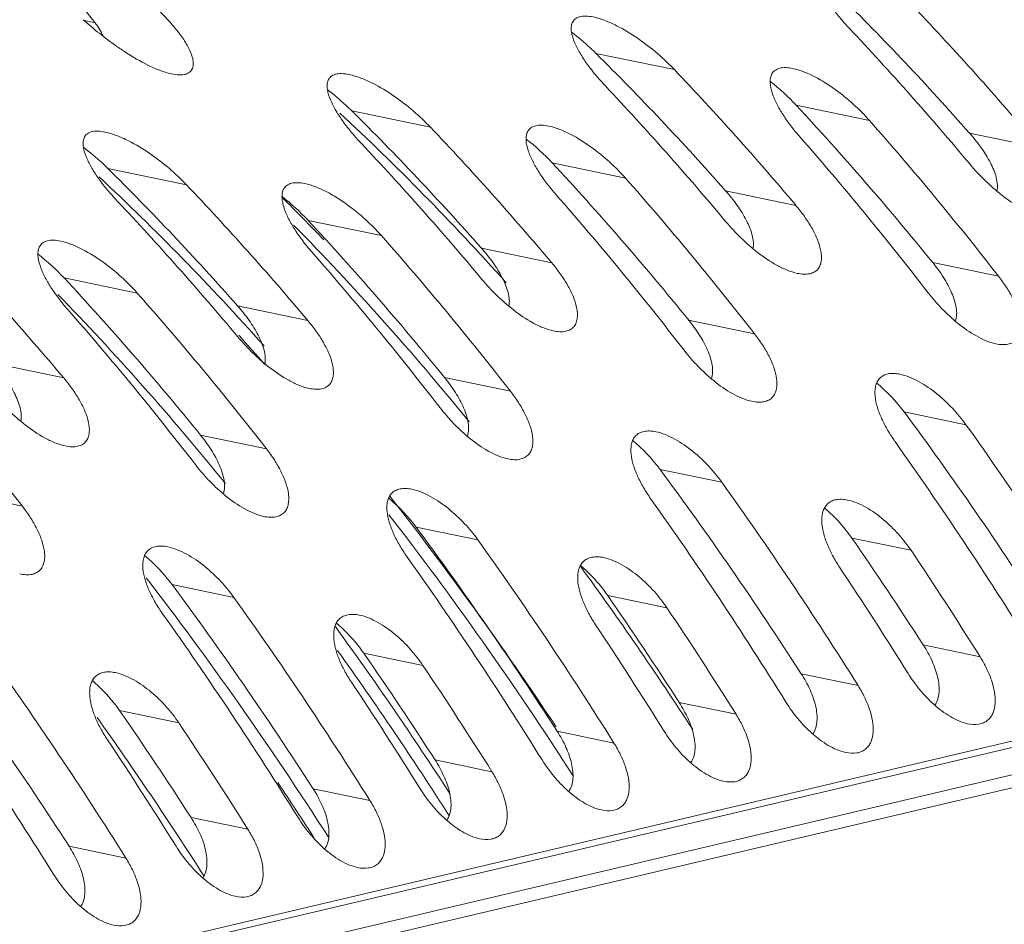
# Model space of a CAD drawing. Units: millimetres. Extents: x 38248 to 40279, y 2102 to 3329.
# Drawn here: x 39064 to 39090, y 2471 to 2495 of the extents above; entities that cross this region are included whole.
import ezdxf

# ---------------------------------------------------------------- set-up
doc = ezdxf.new("R2010")
doc.units = ezdxf.units.MM
doc.layers.add('细实线', color=7, linetype='Continuous', lineweight=13)

msp = doc.modelspace()

# ---------------------------------------------------------------- linework, layer by layer
at = {"layer": '细实线'}
for p, q in [((39065.638, 2495.286), (39065.926, 2495.226)), ((39079.183, 2494.42), (39081.264, 2493.988)), ((39072.721, 2492.897), (39074.802, 2492.465)), ((39084.487, 2493.045), (39086.428, 2492.642)), ((39089.08, 2492.305), (39090.941, 2491.919)), ((39078.025, 2491.522), (39079.965, 2491.119)), ((39066.258, 2491.374), (39068.339, 2490.942)), ((39082.618, 2490.782), (39084.478, 2490.396)), ((39071.562, 2489.999), (39073.503, 2489.596)), ((39076.156, 2489.26), (39078.016, 2488.873)), ((39088.103, 2488.883), (39089.846, 2488.521)), ((39065.1, 2488.476), (39067.04, 2488.074)), ((39069.693, 2487.737), (39071.553, 2487.351)), ((39081.64, 2487.36), (39083.384, 2486.998)), ((39054.13, 2467.714), (39132.569, 2486.199)), ((39054.239, 2467.573), (39132.73, 2486.07)), ((39063.231, 2486.214), (39065.091, 2485.828)), ((39075.178, 2485.837), (39076.922, 2485.475)), ((39134.353, 2485.73), (39055.085, 2467.05)), ((39134.682, 2485.462), (39055.414, 2466.782)), ((39087.348, 2484.927), (39088.984, 2484.587)), ((39068.715, 2484.314), (39070.459, 2483.952)), ((39080.885, 2483.404), (39082.521, 2483.064)), ((39062.253, 2482.791), (39063.997, 2482.429)), ((39074.423, 2481.881), (39076.059, 2481.541)), ((39085.96, 2481.589), (39087.528, 2481.264)), ((39067.96, 2480.358), (39069.597, 2480.018)), ((39079.498, 2480.066), (39081.065, 2479.741)), ((39087.852, 2478.76), (39089.357, 2478.447)), ((39073.036, 2478.543), (39074.603, 2478.218)), ((39084.62, 2477.998), (39086.125, 2477.686)), ((39081.389, 2477.237), (39082.894, 2476.924)), ((39066.573, 2477.02), (39068.14, 2476.695)), ((39078.158, 2476.475), (39079.663, 2476.163)), ((39074.927, 2475.714), (39076.432, 2475.402)), ((39071.696, 2474.952), (39073.2, 2474.64)), ((39068.464, 2474.191), (39069.969, 2473.879)), ((39065.233, 2473.429), (39066.738, 2473.117))]:
    msp.add_line(p, q, dxfattribs=at)
for centre, radius, start, end in [((39071.865, 2502.269), 9.357, 228.0409, 234.8901), ((39070.996, 2501.039), 7.851, 234.9193, 237.1471), ((39080.145, 2488.99), 5.942, 43.0407, 52.0184), ((39073.682, 2487.467), 5.942, 43.0407, 52.0184), ((39067.22, 2485.944), 5.942, 43.0407, 52.0184), ((39060.757, 2484.421), 5.942, 43.0407, 52.0184), ((39083.806, 2482.296), 4.411, 36.6027, 50.3345), ((39077.344, 2480.773), 4.411, 36.6027, 50.3345), ((39070.881, 2479.251), 4.411, 36.6027, 50.3345), ((39064.419, 2477.728), 4.411, 36.6027, 50.3345)]:
    msp.add_arc(centre, radius, start, end, dxfattribs=at)
for centre, major_axis, ratio, start_param, end_param in [((39063.109, 2390.712), (-8.86, 119.055), 0.505556, -0.587209, -0.525627), ((39063.109, 2390.712), (-9.1, 120.529), 0.508245, -0.613562, -0.556266), ((39061.443, 2390.319), (-9.064, 120.541), 0.504816, -0.613942, -0.556646), ((39056.647, 2389.189), (-8.86, 119.055), 0.505556, -0.587209, -0.525627), ((39056.647, 2389.189), (-9.1, 120.529), 0.508245, -0.613562, -0.556266), ((39054.981, 2388.796), (-9.064, 120.541), 0.504816, -0.613942, -0.556646), ((39052.376, 2388.183), (-8.464, 116.459), 0.499828, -0.572755, -0.491752), ((39050.184, 2387.666), (-8.86, 119.055), 0.505556, -0.587209, -0.525627), ((39059.878, 2389.95), (-8.86, 119.055), 0.505556, -0.628583, -0.562588), ((39059.878, 2389.95), (-9.1, 120.529), 0.508245, -0.652584, -0.590527), ((39050.184, 2387.666), (-9.1, 120.529), 0.508245, -0.613562, -0.556266), ((39048.519, 2387.273), (-9.064, 120.541), 0.504816, -0.613942, -0.556646), ((39058.212, 2389.558), (-9.064, 120.541), 0.504816, -0.652964, -0.590907), ((39053.416, 2388.427), (-8.86, 119.055), 0.505556, -0.628583, -0.562588), ((39043.722, 2386.143), (-8.86, 119.055), 0.505556, -0.587209, -0.525627), ((39045.845, 2386.643), (-8.464, 116.459), 0.499828, -0.574969, -0.494685), ((39053.416, 2388.427), (-9.1, 120.529), 0.508245, -0.652584, -0.590527), ((39043.722, 2386.143), (-9.1, 120.529), 0.508245, -0.613562, -0.556266), ((39042.056, 2385.75), (-9.064, 120.541), 0.504816, -0.613942, -0.556646), ((39049.283, 2387.453), (-8.464, 116.459), 0.499828, -0.540551, -0.520298), ((39051.75, 2388.035), (-9.064, 120.541), 0.504816, -0.652964, -0.590907), ((39046.953, 2386.904), (-8.86, 119.055), 0.505556, -0.628583, -0.562588), ((39048.939, 2387.372), (-8.464, 116.459), 0.499828, -0.619205, -0.532127), ((39037.26, 2384.62), (-9.1, 120.529), 0.508245, -0.613562, -0.556266), ((39046.953, 2386.904), (-9.1, 120.529), 0.508245, -0.652584, -0.590527), ((39045.287, 2386.512), (-9.064, 120.541), 0.504816, -0.652964, -0.590907), ((39040.491, 2385.382), (-8.86, 119.055), 0.505556, -0.628583, -0.562588), ((39042.408, 2385.833), (-8.464, 116.459), 0.499828, -0.620716, -0.537445), ((39040.491, 2385.382), (-9.1, 120.529), 0.508245, -0.652584, -0.590527), ((39038.825, 2384.989), (-9.064, 120.541), 0.504816, -0.652964, -0.590907), ((39045.502, 2386.562), (-8.464, 116.459), 0.499828, -0.581815, -0.568862), ((39034.028, 2383.859), (-9.1, 120.529), 0.508245, -0.652584, -0.590527), ((39056.647, 2389.189), (-8.86, 119.055), 0.505556, -0.747839, -0.675113), ((39056.647, 2389.189), (-9.1, 120.529), 0.508245, -0.766625, -0.696845), ((39054.981, 2388.796), (-9.064, 120.541), 0.504816, -0.767005, -0.697225), ((39050.184, 2387.666), (-8.86, 119.055), 0.505556, -0.747839, -0.675113), ((39050.184, 2387.666), (-9.1, 120.529), 0.508245, -0.766625, -0.696845), ((39045.845, 2386.643), (-8.464, 116.459), 0.499828, -0.725383, -0.63827), ((39048.519, 2387.273), (-9.064, 120.541), 0.504816, -0.767005, -0.697225), ((39045.502, 2386.562), (-8.464, 116.459), 0.499828, -0.741638, -0.644435), ((39043.722, 2386.143), (-8.86, 119.055), 0.505556, -0.747839, -0.675113), ((39043.722, 2386.143), (-9.1, 120.529), 0.508245, -0.766625, -0.696845), ((39053.416, 2388.427), (-8.86, 119.055), 0.505556, -0.747839, -0.710598), ((39042.056, 2385.75), (-9.064, 120.541), 0.504816, -0.767005, -0.697225), ((39053.416, 2388.427), (-9.1, 120.529), 0.508245, -0.766625, -0.730814), ((39048.939, 2387.372), (-8.464, 116.459), 0.499828, -0.736091, -0.676318), ((39051.75, 2388.035), (-9.064, 120.541), 0.504816, -0.767005, -0.731194), ((39038.97, 2385.023), (-8.464, 116.459), 0.499828, -0.742855, -0.646416), ((39037.26, 2384.62), (-8.86, 119.055), 0.505556, -0.747839, -0.675113), ((39046.953, 2386.904), (-8.86, 119.055), 0.505556, -0.747839, -0.710598), ((39037.26, 2384.62), (-9.1, 120.529), 0.508245, -0.766625, -0.696845), ((39035.594, 2384.228), (-9.064, 120.541), 0.504816, -0.767005, -0.697225), ((39046.953, 2386.904), (-9.1, 120.529), 0.508245, -0.766625, -0.730814), ((39042.408, 2385.833), (-8.464, 116.459), 0.499828, -0.738362, -0.677154), ((39045.287, 2386.512), (-9.064, 120.541), 0.504816, -0.767005, -0.731194), ((39030.797, 2383.097), (-8.86, 119.055), 0.505556, -0.747839, -0.675113), ((39030.797, 2383.097), (-9.1, 120.529), 0.508245, -0.766625, -0.696845), ((39042.064, 2385.752), (-8.464, 116.459), 0.499828, -0.744851, -0.685117), ((39040.491, 2385.382), (-8.86, 119.055), 0.505556, -0.747839, -0.710598), ((39040.491, 2385.382), (-9.1, 120.529), 0.508245, -0.766625, -0.730814), ((39029.131, 2382.705), (-9.064, 120.541), 0.504816, -0.767005, -0.697225), ((39038.825, 2384.989), (-9.064, 120.541), 0.504816, -0.767005, -0.731194), ((39034.028, 2383.859), (-8.86, 119.055), 0.505556, -0.747839, -0.710598), ((39035.533, 2384.213), (-8.464, 116.459), 0.499828, -0.745584, -0.68838), ((39034.028, 2383.859), (-9.1, 120.529), 0.508245, -0.766625, -0.730814), ((39032.362, 2383.466), (-9.064, 120.541), 0.504816, -0.767005, -0.731194), ((39038.627, 2384.942), (-8.464, 116.459), 0.499828, -0.742447, -0.72229)]:
    msp.add_ellipse(centre, major_axis=major_axis, ratio=ratio, start_param=start_param, end_param=end_param, dxfattribs=at)
for points, knots in [([(39085.898, 2495.08), (39085.81, 2495.173), (39085.642, 2495.361), (39085.416, 2495.65), (39085.225, 2495.938), (39085.078, 2496.22), (39085, 2496.455), (39084.987, 2496.634), (39085.012, 2496.756), (39085.087, 2496.861), (39085.218, 2496.923), (39085.386, 2496.936), (39085.507, 2496.919), (39085.571, 2496.906)], [0, 0, 0, 0, 0.14992, 0.292926, 0.427771, 0.552458, 0.66387, 0.713739, 0.760046, 0.805986, 0.858722, 0.923918, 1, 1, 1, 1]), ([(39066.133, 2494.876), (39066.078, 2495.001), (39065.923, 2495.247), (39065.636, 2495.591), (39065.294, 2495.931), (39065.044, 2496.147), (39064.913, 2496.253)], [0, 0, 0, 0, 0.220951, 0.465732, 0.726705, 1, 1, 1, 1]), ([(39067.41, 2495.735), (39067.607, 2495.56), (39067.882, 2495.289), (39068.196, 2494.9), (39068.355, 2494.655), (39068.451, 2494.459), (39068.501, 2494.318), (39068.527, 2494.181), (39068.52, 2494.05), (39068.456, 2493.93), (39068.321, 2493.857), (39068.143, 2493.842), (39068.015, 2493.861), (39067.946, 2493.876)], [0, 0, 0, 0, 0.289123, 0.424104, 0.550158, 0.608885, 0.663982, 0.714862, 0.761499, 0.806446, 0.857624, 0.922704, 1, 1, 1, 1]), ([(39079.435, 2493.557), (39079.347, 2493.65), (39079.18, 2493.838), (39078.954, 2494.127), (39078.763, 2494.415), (39078.616, 2494.697), (39078.537, 2494.932), (39078.525, 2495.111), (39078.549, 2495.233), (39078.624, 2495.338), (39078.756, 2495.4), (39078.924, 2495.413), (39079.044, 2495.396), (39079.108, 2495.383)], [0, 0, 0, 0, 0.14992, 0.292926, 0.427771, 0.552458, 0.66387, 0.713739, 0.760046, 0.805986, 0.858722, 0.923918, 1, 1, 1, 1]), ([(39079.108, 2495.383), (39079.215, 2495.362), (39079.427, 2495.294), (39079.832, 2495.111), (39080.303, 2494.822), (39080.814, 2494.428), (39081.122, 2494.137), (39081.264, 2493.988)], [0, 0, 0, 0, 0.125764, 0.255411, 0.512601, 0.761572, 1, 1, 1, 1]), ([(39079.183, 2494.42), (39079.134, 2494.468), (39078.929, 2494.664), (39078.711, 2494.847), (39078.541, 2494.978)], [0, 0, 0, 0, 0.244148, 1, 1, 1, 1]), ([(39067.946, 2493.876), (39067.838, 2493.899), (39067.623, 2493.968), (39067.215, 2494.152), (39066.924, 2494.322), (39066.736, 2494.443)], [0, 0, 0, 0, 0.24762, 0.501089, 1, 1, 1, 1]), ([(39072.973, 2492.034), (39072.885, 2492.127), (39072.717, 2492.315), (39072.492, 2492.604), (39072.3, 2492.892), (39072.153, 2493.174), (39072.075, 2493.409), (39072.062, 2493.588), (39072.087, 2493.71), (39072.162, 2493.815), (39072.294, 2493.877), (39072.461, 2493.89), (39072.582, 2493.873), (39072.646, 2493.86)], [0, 0, 0, 0, 0.14992, 0.292926, 0.427771, 0.552458, 0.66387, 0.713739, 0.760046, 0.805986, 0.858722, 0.923918, 1, 1, 1, 1]), ([(39072.646, 2493.86), (39072.753, 2493.839), (39072.965, 2493.771), (39073.369, 2493.588), (39073.841, 2493.3), (39074.352, 2492.905), (39074.659, 2492.614), (39074.802, 2492.465)], [0, 0, 0, 0, 0.125764, 0.255411, 0.512601, 0.761572, 1, 1, 1, 1]), ([(39084.586, 2492.208), (39084.503, 2492.303), (39084.347, 2492.492), (39084.14, 2492.784), (39083.97, 2493.075), (39083.847, 2493.359), (39083.791, 2493.594), (39083.799, 2493.768), (39083.839, 2493.885), (39083.924, 2493.98), (39084.056, 2494.036), (39084.219, 2494.047), (39084.334, 2494.032), (39084.395, 2494.019)], [0, 0, 0, 0, 0.150118, 0.293181, 0.427821, 0.551969, 0.6627, 0.712574, 0.759603, 0.80717, 0.861206, 0.925827, 1, 1, 1, 1]), ([(39084.395, 2494.019), (39084.495, 2493.999), (39084.696, 2493.935), (39085.079, 2493.757), (39085.527, 2493.473), (39086.008, 2493.081), (39086.296, 2492.792), (39086.428, 2492.642)], [0, 0, 0, 0, 0.123612, 0.252148, 0.509385, 0.759779, 1, 1, 1, 1]), ([(39072.721, 2492.897), (39072.671, 2492.946), (39072.466, 2493.142), (39072.249, 2493.324), (39072.078, 2493.455)], [0, 0, 0, 0, 0.244148, 1, 1, 1, 1]), ([(39066.51, 2490.511), (39066.422, 2490.604), (39066.255, 2490.792), (39066.029, 2491.081), (39065.838, 2491.369), (39065.691, 2491.651), (39065.612, 2491.887), (39065.6, 2492.065), (39065.624, 2492.187), (39065.7, 2492.292), (39065.831, 2492.354), (39065.999, 2492.367), (39066.12, 2492.35), (39066.183, 2492.337)], [0, 0, 0, 0, 0.14992, 0.292926, 0.427771, 0.552458, 0.66387, 0.713739, 0.760046, 0.805986, 0.858722, 0.923918, 1, 1, 1, 1]), ([(39066.183, 2492.337), (39066.29, 2492.316), (39066.502, 2492.248), (39066.907, 2492.065), (39067.378, 2491.777), (39067.889, 2491.382), (39068.197, 2491.092), (39068.339, 2490.942)], [0, 0, 0, 0, 0.125764, 0.255411, 0.512601, 0.761572, 1, 1, 1, 1]), ([(39078.123, 2490.685), (39078.041, 2490.78), (39077.885, 2490.969), (39077.678, 2491.261), (39077.508, 2491.552), (39077.384, 2491.836), (39077.329, 2492.071), (39077.337, 2492.245), (39077.376, 2492.362), (39077.462, 2492.458), (39077.594, 2492.513), (39077.756, 2492.524), (39077.872, 2492.509), (39077.932, 2492.496)], [0, 0, 0, 0, 0.150118, 0.293181, 0.427821, 0.551969, 0.6627, 0.712574, 0.759603, 0.80717, 0.861206, 0.925827, 1, 1, 1, 1]), ([(39077.932, 2492.496), (39078.033, 2492.476), (39078.233, 2492.412), (39078.617, 2492.234), (39079.064, 2491.95), (39079.546, 2491.558), (39079.833, 2491.269), (39079.965, 2491.119)], [0, 0, 0, 0, 0.123612, 0.252148, 0.509385, 0.759779, 1, 1, 1, 1]), ([(39089.805, 2490.772), (39089.817, 2490.829), (39089.822, 2490.952), (39089.774, 2491.21), (39089.634, 2491.543), (39089.39, 2491.933), (39089.19, 2492.182), (39089.08, 2492.305)], [0, 0, 0, 0, 0.099875, 0.208903, 0.450438, 0.71631, 1, 1, 1, 1]), ([(39066.258, 2491.374), (39066.209, 2491.423), (39066.004, 2491.619), (39065.786, 2491.801), (39065.616, 2491.932)], [0, 0, 0, 0, 0.244148, 1, 1, 1, 1]), ([(39063.259, 2320.841), (39064.013, 2324.468), (39065.306, 2331.833), (39066.628, 2343.054), (39067.362, 2354.491), (39067.514, 2366.09), (39067.087, 2377.796), (39066.077, 2389.56), (39064.474, 2401.327), (39062.263, 2413.037), (39059.423, 2424.623), (39055.93, 2436.003), (39051.751, 2447.073), (39046.857, 2457.702), (39041.216, 2467.721), (39035.831, 2475.449), (39031.113, 2481.085), (39026.256, 2486.173), (39022.253, 2489.554), (39019.441, 2491.513)], [0, 0, 0, 0, 0.06039, 0.121798, 0.184085, 0.247123, 0.310788, 0.374958, 0.439502, 0.504279, 0.569127, 0.633847, 0.698195, 0.761854, 0.82442, 0.885376, 0.915074, 0.944136, 1, 1, 1, 1]), ([(39090.979, 2490.119), (39090.886, 2490.139), (39090.7, 2490.201), (39090.341, 2490.376), (39089.924, 2490.66), (39089.478, 2491.051), (39089.213, 2491.337), (39089.09, 2491.483)], [0, 0, 0, 0, 0.120856, 0.248012, 0.505764, 0.75814, 1, 1, 1, 1]), ([(39071.661, 2489.162), (39071.578, 2489.257), (39071.422, 2489.446), (39071.216, 2489.739), (39071.046, 2490.029), (39070.922, 2490.313), (39070.866, 2490.548), (39070.874, 2490.723), (39070.914, 2490.839), (39071, 2490.935), (39071.131, 2490.99), (39071.294, 2491.002), (39071.409, 2490.986), (39071.47, 2490.973)], [0, 0, 0, 0, 0.150118, 0.293181, 0.427821, 0.551969, 0.6627, 0.712574, 0.759603, 0.80717, 0.861206, 0.925827, 1, 1, 1, 1]), ([(39071.47, 2490.973), (39071.57, 2490.953), (39071.771, 2490.889), (39072.154, 2490.711), (39072.602, 2490.427), (39073.084, 2490.035), (39073.371, 2489.746), (39073.503, 2489.596)], [0, 0, 0, 0, 0.123612, 0.252148, 0.509385, 0.759779, 1, 1, 1, 1]), ([(39083.342, 2489.249), (39083.355, 2489.306), (39083.359, 2489.429), (39083.312, 2489.687), (39083.171, 2490.02), (39082.927, 2490.41), (39082.727, 2490.659), (39082.618, 2490.782)], [0, 0, 0, 0, 0.099875, 0.208903, 0.450438, 0.71631, 1, 1, 1, 1]), ([(39062.227, 2324.372), (39063.53, 2331.53), (39065.336, 2346.202), (39065.855, 2368.592), (39064.249, 2391.35), (39060.461, 2414.079), (39054.375, 2436.293), (39045.806, 2457.305), (39034.622, 2476.01), (39024.811, 2486.456), (39019.373, 2490.517)], [0, 0, 0, 0, 0.122355, 0.248053, 0.376097, 0.505474, 0.634945, 0.762703, 0.885854, 1, 1, 1, 1]), ([(39084.478, 2490.396), (39084.557, 2490.302), (39084.705, 2490.113), (39084.897, 2489.817), (39085.046, 2489.522), (39085.13, 2489.273), (39085.159, 2489.081), (39085.159, 2488.946), (39085.133, 2488.821), (39085.074, 2488.711), (39084.976, 2488.626), (39084.842, 2488.578), (39084.685, 2488.568), (39084.574, 2488.584), (39084.517, 2488.596)], [0, 0, 0, 0, 0.14896, 0.291383, 0.425706, 0.549689, 0.607066, 0.66099, 0.711677, 0.760421, 0.810308, 0.865553, 0.928876, 1, 1, 1, 1]), ([(39084.517, 2488.596), (39084.424, 2488.616), (39084.237, 2488.678), (39083.879, 2488.853), (39083.462, 2489.137), (39083.016, 2489.528), (39082.75, 2489.814), (39082.628, 2489.96)], [0, 0, 0, 0, 0.120856, 0.248012, 0.505764, 0.75814, 1, 1, 1, 1]), ([(39065.199, 2487.64), (39065.116, 2487.734), (39064.96, 2487.923), (39064.753, 2488.216), (39064.583, 2488.506), (39064.459, 2488.79), (39064.404, 2489.025), (39064.412, 2489.2), (39064.451, 2489.316), (39064.537, 2489.412), (39064.669, 2489.467), (39064.831, 2489.479), (39064.947, 2489.463), (39065.008, 2489.451)], [0, 0, 0, 0, 0.150118, 0.293181, 0.427821, 0.551969, 0.6627, 0.712574, 0.759603, 0.80717, 0.861206, 0.925827, 1, 1, 1, 1]), ([(39065.008, 2489.451), (39065.108, 2489.43), (39065.308, 2489.366), (39065.692, 2489.188), (39066.139, 2488.904), (39066.621, 2488.512), (39066.908, 2488.223), (39067.04, 2488.074)], [0, 0, 0, 0, 0.123612, 0.252148, 0.509385, 0.759779, 1, 1, 1, 1]), ([(39076.88, 2487.727), (39076.892, 2487.783), (39076.897, 2487.906), (39076.849, 2488.164), (39076.709, 2488.497), (39076.465, 2488.887), (39076.265, 2489.136), (39076.156, 2489.26)], [0, 0, 0, 0, 0.099875, 0.208903, 0.450438, 0.71631, 1, 1, 1, 1]), ([(39078.016, 2488.873), (39078.095, 2488.779), (39078.243, 2488.59), (39078.434, 2488.294), (39078.584, 2487.999), (39078.667, 2487.75), (39078.697, 2487.558), (39078.697, 2487.424), (39078.671, 2487.298), (39078.611, 2487.188), (39078.513, 2487.103), (39078.38, 2487.055), (39078.222, 2487.045), (39078.112, 2487.061), (39078.054, 2487.073)], [0, 0, 0, 0, 0.14896, 0.291383, 0.425706, 0.549689, 0.607066, 0.66099, 0.711677, 0.760421, 0.810308, 0.865553, 0.928876, 1, 1, 1, 1]), ([(39088.705, 2487.33), (39088.745, 2487.442), (39088.743, 2487.637), (39088.681, 2487.886), (39088.579, 2488.159), (39088.392, 2488.5), (39088.206, 2488.756), (39088.103, 2488.883)], [0, 0, 0, 0, 0.206855, 0.32387, 0.44828, 0.714814, 1, 1, 1, 1]), ([(39078.054, 2487.073), (39077.961, 2487.093), (39077.775, 2487.155), (39077.416, 2487.33), (39076.999, 2487.614), (39076.553, 2488.005), (39076.288, 2488.291), (39076.166, 2488.437)], [0, 0, 0, 0, 0.120856, 0.248012, 0.505764, 0.75814, 1, 1, 1, 1]), ([(39089.846, 2488.521), (39089.921, 2488.425), (39090.059, 2488.232), (39090.233, 2487.933), (39090.363, 2487.634), (39090.429, 2487.384), (39090.443, 2487.193), (39090.431, 2487.061), (39090.394, 2486.94), (39090.326, 2486.835), (39090.223, 2486.756), (39090.091, 2486.712), (39089.938, 2486.704), (39089.831, 2486.719), (39089.776, 2486.73)], [0, 0, 0, 0, 0.149218, 0.291779, 0.426033, 0.549765, 0.607048, 0.661031, 0.712092, 0.76163, 0.812447, 0.868006, 0.930529, 1, 1, 1, 1]), ([(39089.776, 2486.73), (39089.687, 2486.749), (39089.51, 2486.808), (39089.167, 2486.978), (39088.768, 2487.258), (39088.345, 2487.648), (39088.096, 2487.935), (39087.982, 2488.082)], [0, 0, 0, 0, 0.118899, 0.244658, 0.501894, 0.755765, 1, 1, 1, 1]), ([(39070.418, 2486.204), (39070.43, 2486.26), (39070.434, 2486.383), (39070.387, 2486.641), (39070.246, 2486.974), (39070.002, 2487.364), (39069.802, 2487.613), (39069.693, 2487.737)], [0, 0, 0, 0, 0.099875, 0.208903, 0.450438, 0.71631, 1, 1, 1, 1]), ([(39071.553, 2487.351), (39071.632, 2487.257), (39071.781, 2487.067), (39071.972, 2486.772), (39072.121, 2486.476), (39072.205, 2486.227), (39072.234, 2486.035), (39072.234, 2485.901), (39072.208, 2485.776), (39072.149, 2485.665), (39072.051, 2485.58), (39071.917, 2485.532), (39071.76, 2485.522), (39071.649, 2485.538), (39071.592, 2485.55)], [0, 0, 0, 0, 0.14896, 0.291383, 0.425706, 0.549689, 0.607066, 0.66099, 0.711677, 0.760421, 0.810308, 0.865553, 0.928876, 1, 1, 1, 1]), ([(39082.243, 2485.807), (39082.283, 2485.919), (39082.28, 2486.115), (39082.219, 2486.363), (39082.116, 2486.636), (39081.929, 2486.977), (39081.743, 2487.233), (39081.64, 2487.36)], [0, 0, 0, 0, 0.206855, 0.32387, 0.44828, 0.714814, 1, 1, 1, 1]), ([(39071.592, 2485.55), (39071.499, 2485.57), (39071.312, 2485.632), (39070.954, 2485.808), (39070.537, 2486.091), (39070.091, 2486.483), (39069.825, 2486.768), (39069.703, 2486.915)], [0, 0, 0, 0, 0.120856, 0.248012, 0.505764, 0.75814, 1, 1, 1, 1]), ([(39083.384, 2486.998), (39083.459, 2486.902), (39083.597, 2486.709), (39083.771, 2486.41), (39083.901, 2486.111), (39083.966, 2485.861), (39083.98, 2485.67), (39083.969, 2485.538), (39083.932, 2485.417), (39083.863, 2485.312), (39083.761, 2485.233), (39083.629, 2485.189), (39083.475, 2485.181), (39083.369, 2485.196), (39083.313, 2485.208)], [0, 0, 0, 0, 0.149218, 0.291779, 0.426033, 0.549765, 0.607048, 0.661031, 0.712092, 0.76163, 0.812447, 0.868006, 0.930529, 1, 1, 1, 1]), ([(39083.313, 2485.208), (39083.225, 2485.226), (39083.047, 2485.285), (39082.705, 2485.455), (39082.306, 2485.735), (39081.883, 2486.125), (39081.633, 2486.412), (39081.52, 2486.559)], [0, 0, 0, 0, 0.118899, 0.244658, 0.501894, 0.755765, 1, 1, 1, 1]), ([(39063.955, 2484.681), (39063.967, 2484.737), (39063.972, 2484.86), (39063.925, 2485.119), (39063.784, 2485.451), (39063.54, 2485.841), (39063.34, 2486.09), (39063.231, 2486.214)], [0, 0, 0, 0, 0.099875, 0.208903, 0.450438, 0.71631, 1, 1, 1, 1]), ([(39065.091, 2485.828), (39065.17, 2485.734), (39065.318, 2485.544), (39065.509, 2485.249), (39065.659, 2484.953), (39065.743, 2484.704), (39065.772, 2484.512), (39065.772, 2484.378), (39065.746, 2484.253), (39065.687, 2484.142), (39065.588, 2484.057), (39065.455, 2484.009), (39065.297, 2483.999), (39065.187, 2484.015), (39065.13, 2484.027)], [0, 0, 0, 0, 0.14896, 0.291383, 0.425706, 0.549689, 0.607066, 0.66099, 0.711677, 0.760421, 0.810308, 0.865553, 0.928876, 1, 1, 1, 1]), ([(39075.78, 2484.284), (39075.82, 2484.396), (39075.818, 2484.592), (39075.757, 2484.84), (39075.654, 2485.113), (39075.467, 2485.454), (39075.281, 2485.71), (39075.178, 2485.837)], [0, 0, 0, 0, 0.206855, 0.32387, 0.44828, 0.714814, 1, 1, 1, 1]), ([(39087.104, 2484.144), (39087.035, 2484.242), (39086.907, 2484.439), (39086.748, 2484.742), (39086.632, 2485.041), (39086.577, 2485.288), (39086.57, 2485.475), (39086.586, 2485.604), (39086.626, 2485.722), (39086.695, 2485.823), (39086.796, 2485.899), (39086.926, 2485.942), (39087.076, 2485.951), (39087.18, 2485.937), (39087.234, 2485.926)], [0, 0, 0, 0, 0.150373, 0.293562, 0.427894, 0.551266, 0.60829, 0.662036, 0.712951, 0.762466, 0.813317, 0.868802, 0.931029, 1, 1, 1, 1]), ([(39087.234, 2485.926), (39087.32, 2485.909), (39087.494, 2485.853), (39087.831, 2485.689), (39088.223, 2485.416), (39088.637, 2485.027), (39088.877, 2484.737), (39088.984, 2484.587)], [0, 0, 0, 0, 0.117902, 0.242742, 0.499048, 0.753593, 1, 1, 1, 1]), ([(39065.13, 2484.027), (39065.036, 2484.047), (39064.85, 2484.109), (39064.491, 2484.285), (39064.075, 2484.569), (39063.628, 2484.96), (39063.363, 2485.245), (39063.241, 2485.392)], [0, 0, 0, 0, 0.120856, 0.248012, 0.505764, 0.75814, 1, 1, 1, 1]), ([(39076.922, 2485.475), (39076.996, 2485.379), (39077.134, 2485.186), (39077.308, 2484.887), (39077.439, 2484.588), (39077.504, 2484.338), (39077.518, 2484.147), (39077.506, 2484.015), (39077.469, 2483.894), (39077.401, 2483.789), (39077.298, 2483.711), (39077.166, 2483.666), (39077.013, 2483.658), (39076.906, 2483.673), (39076.851, 2483.685)], [0, 0, 0, 0, 0.149218, 0.291779, 0.426033, 0.549765, 0.607048, 0.661031, 0.712092, 0.76163, 0.812447, 0.868006, 0.930529, 1, 1, 1, 1]), ([(39076.851, 2483.685), (39076.762, 2483.704), (39076.585, 2483.763), (39076.242, 2483.933), (39075.844, 2484.212), (39075.42, 2484.602), (39075.171, 2484.889), (39075.057, 2485.036)], [0, 0, 0, 0, 0.118899, 0.244658, 0.501894, 0.755765, 1, 1, 1, 1]), ([(39069.318, 2482.761), (39069.358, 2482.873), (39069.355, 2483.069), (39069.294, 2483.317), (39069.191, 2483.59), (39069.005, 2483.931), (39068.818, 2484.187), (39068.715, 2484.314)], [0, 0, 0, 0, 0.206855, 0.32387, 0.44828, 0.714814, 1, 1, 1, 1]), ([(39080.642, 2482.621), (39080.572, 2482.719), (39080.444, 2482.916), (39080.286, 2483.219), (39080.17, 2483.518), (39080.115, 2483.765), (39080.108, 2483.952), (39080.123, 2484.081), (39080.163, 2484.199), (39080.232, 2484.3), (39080.334, 2484.376), (39080.463, 2484.419), (39080.613, 2484.428), (39080.718, 2484.414), (39080.772, 2484.403)], [0, 0, 0, 0, 0.150373, 0.293562, 0.427894, 0.551266, 0.60829, 0.662036, 0.712951, 0.762466, 0.813317, 0.868802, 0.931029, 1, 1, 1, 1]), ([(39080.772, 2484.403), (39080.858, 2484.386), (39081.032, 2484.33), (39081.368, 2484.166), (39081.761, 2483.893), (39082.175, 2483.504), (39082.414, 2483.214), (39082.521, 2483.064)], [0, 0, 0, 0, 0.117902, 0.242742, 0.499048, 0.753593, 1, 1, 1, 1]), ([(39070.459, 2483.952), (39070.534, 2483.857), (39070.672, 2483.664), (39070.846, 2483.364), (39070.976, 2483.065), (39071.042, 2482.815), (39071.055, 2482.624), (39071.044, 2482.492), (39071.007, 2482.371), (39070.938, 2482.266), (39070.836, 2482.188), (39070.704, 2482.143), (39070.55, 2482.135), (39070.444, 2482.15), (39070.388, 2482.162)], [0, 0, 0, 0, 0.149218, 0.291779, 0.426033, 0.549765, 0.607048, 0.661031, 0.712092, 0.76163, 0.812447, 0.868006, 0.930529, 1, 1, 1, 1]), ([(39070.388, 2482.162), (39070.3, 2482.181), (39070.122, 2482.24), (39069.78, 2482.41), (39069.381, 2482.689), (39068.958, 2483.079), (39068.709, 2483.366), (39068.595, 2483.513)], [0, 0, 0, 0, 0.118899, 0.244658, 0.501894, 0.755765, 1, 1, 1, 1]), ([(39074.179, 2481.098), (39074.11, 2481.196), (39073.982, 2481.393), (39073.823, 2481.696), (39073.707, 2481.995), (39073.652, 2482.242), (39073.645, 2482.429), (39073.661, 2482.558), (39073.701, 2482.676), (39073.77, 2482.777), (39073.871, 2482.853), (39074.001, 2482.896), (39074.151, 2482.905), (39074.255, 2482.891), (39074.309, 2482.88)], [0, 0, 0, 0, 0.150373, 0.293562, 0.427894, 0.551266, 0.60829, 0.662036, 0.712951, 0.762466, 0.813317, 0.868802, 0.931029, 1, 1, 1, 1]), ([(39074.309, 2482.88), (39074.396, 2482.863), (39074.57, 2482.807), (39074.906, 2482.644), (39075.298, 2482.37), (39075.712, 2481.981), (39075.952, 2481.691), (39076.059, 2481.541)], [0, 0, 0, 0, 0.117902, 0.242742, 0.499048, 0.753593, 1, 1, 1, 1]), ([(39063.997, 2482.429), (39064.071, 2482.334), (39064.209, 2482.141), (39064.383, 2481.841), (39064.514, 2481.542), (39064.579, 2481.292), (39064.593, 2481.101), (39064.581, 2480.969), (39064.544, 2480.848), (39064.476, 2480.743), (39064.373, 2480.665), (39064.241, 2480.621), (39064.088, 2480.612), (39063.981, 2480.627), (39063.926, 2480.639)], [0, 0, 0, 0, 0.149218, 0.291779, 0.426033, 0.549765, 0.607048, 0.661031, 0.712092, 0.76163, 0.812447, 0.868006, 0.930529, 1, 1, 1, 1]), ([(39085.636, 2480.818), (39085.57, 2480.917), (39085.45, 2481.117), (39085.304, 2481.423), (39085.203, 2481.725), (39085.162, 2481.973), (39085.167, 2482.159), (39085.191, 2482.286), (39085.239, 2482.401), (39085.314, 2482.498), (39085.418, 2482.57), (39085.546, 2482.61), (39085.693, 2482.619), (39085.795, 2482.606), (39085.848, 2482.595)], [0, 0, 0, 0, 0.150397, 0.293652, 0.428006, 0.551375, 0.608474, 0.662439, 0.713801, 0.76398, 0.815433, 0.870974, 0.932435, 1, 1, 1, 1]), ([(39085.96, 2481.589), (39085.911, 2481.661), (39085.696, 2481.949), (39085.445, 2482.209), (39085.237, 2482.384)], [0, 0, 0, 0, 0.244021, 1, 1, 1, 1]), ([(39085.848, 2482.595), (39085.931, 2482.578), (39086.099, 2482.524), (39086.424, 2482.364), (39086.802, 2482.093), (39087.2, 2481.705), (39087.427, 2481.414), (39087.528, 2481.264)], [0, 0, 0, 0, 0.116414, 0.240099, 0.495831, 0.751545, 1, 1, 1, 1]), ([(39067.717, 2479.575), (39067.647, 2479.673), (39067.519, 2479.87), (39067.361, 2480.173), (39067.245, 2480.472), (39067.19, 2480.719), (39067.183, 2480.906), (39067.198, 2481.035), (39067.238, 2481.153), (39067.308, 2481.254), (39067.409, 2481.33), (39067.538, 2481.373), (39067.688, 2481.382), (39067.793, 2481.369), (39067.847, 2481.358)], [0, 0, 0, 0, 0.150373, 0.293562, 0.427894, 0.551266, 0.60829, 0.662036, 0.712951, 0.762466, 0.813317, 0.868802, 0.931029, 1, 1, 1, 1]), ([(39067.847, 2481.358), (39067.933, 2481.34), (39068.107, 2481.284), (39068.444, 2481.121), (39068.836, 2480.847), (39069.25, 2480.458), (39069.489, 2480.168), (39069.597, 2480.018)], [0, 0, 0, 0, 0.117902, 0.242742, 0.499048, 0.753593, 1, 1, 1, 1]), ([(39079.174, 2479.295), (39079.108, 2479.394), (39078.987, 2479.594), (39078.842, 2479.9), (39078.741, 2480.202), (39078.7, 2480.45), (39078.704, 2480.636), (39078.728, 2480.763), (39078.776, 2480.878), (39078.851, 2480.975), (39078.955, 2481.047), (39079.084, 2481.087), (39079.231, 2481.096), (39079.333, 2481.083), (39079.385, 2481.072)], [0, 0, 0, 0, 0.150397, 0.293652, 0.428006, 0.551375, 0.608474, 0.662439, 0.713801, 0.76398, 0.815433, 0.870974, 0.932435, 1, 1, 1, 1]), ([(39079.385, 2481.072), (39079.468, 2481.055), (39079.636, 2481.001), (39079.961, 2480.841), (39080.34, 2480.57), (39080.737, 2480.182), (39080.964, 2479.891), (39081.065, 2479.741)], [0, 0, 0, 0, 0.116414, 0.240099, 0.495831, 0.751545, 1, 1, 1, 1]), ([(39079.498, 2480.066), (39079.448, 2480.138), (39079.234, 2480.426), (39078.982, 2480.687), (39078.775, 2480.861)], [0, 0, 0, 0, 0.244021, 1, 1, 1, 1]), ([(39072.711, 2477.772), (39072.645, 2477.871), (39072.525, 2478.071), (39072.379, 2478.377), (39072.278, 2478.679), (39072.237, 2478.927), (39072.242, 2479.113), (39072.266, 2479.24), (39072.314, 2479.355), (39072.389, 2479.452), (39072.493, 2479.524), (39072.622, 2479.565), (39072.769, 2479.573), (39072.87, 2479.56), (39072.923, 2479.549)], [0, 0, 0, 0, 0.150397, 0.293652, 0.428006, 0.551375, 0.608474, 0.662439, 0.713801, 0.76398, 0.815433, 0.870974, 0.932435, 1, 1, 1, 1]), ([(39072.923, 2479.549), (39073.006, 2479.532), (39073.174, 2479.478), (39073.499, 2479.318), (39073.878, 2479.047), (39074.275, 2478.659), (39074.502, 2478.368), (39074.603, 2478.218)], [0, 0, 0, 0, 0.116414, 0.240099, 0.495831, 0.751545, 1, 1, 1, 1]), ([(39073.036, 2478.543), (39072.986, 2478.615), (39072.772, 2478.903), (39072.52, 2479.164), (39072.312, 2479.338)], [0, 0, 0, 0, 0.244021, 1, 1, 1, 1]), ([(39088.159, 2477.165), (39088.228, 2477.26), (39088.278, 2477.448), (39088.272, 2477.701), (39088.223, 2477.985), (39088.092, 2478.348), (39087.94, 2478.623), (39087.852, 2478.76)], [0, 0, 0, 0, 0.207202, 0.323304, 0.447091, 0.713649, 1, 1, 1, 1]), ([(39089.357, 2478.447), (39089.42, 2478.347), (39089.533, 2478.145), (39089.664, 2477.832), (39089.746, 2477.524), (39089.769, 2477.231), (39089.727, 2477.002), (39089.644, 2476.851), (39089.559, 2476.759), (39089.45, 2476.693), (39089.271, 2476.642), (39089.124, 2476.653), (39089.028, 2476.674)], [0, 0, 0, 0, 0.149787, 0.2929, 0.427452, 0.551337, 0.663223, 0.715633, 0.76705, 0.819463, 0.875023, 1, 1, 1, 1]), ([(39066.249, 2476.249), (39066.183, 2476.349), (39066.063, 2476.548), (39065.917, 2476.854), (39065.816, 2477.156), (39065.775, 2477.404), (39065.78, 2477.59), (39065.803, 2477.717), (39065.851, 2477.832), (39065.926, 2477.929), (39066.03, 2478.001), (39066.159, 2478.042), (39066.306, 2478.05), (39066.408, 2478.037), (39066.46, 2478.026)], [0, 0, 0, 0, 0.150397, 0.293652, 0.428006, 0.551375, 0.608474, 0.662439, 0.713801, 0.76398, 0.815433, 0.870974, 0.932435, 1, 1, 1, 1]), ([(39066.46, 2478.026), (39066.543, 2478.009), (39066.711, 2477.955), (39067.036, 2477.796), (39067.415, 2477.524), (39067.813, 2477.136), (39068.04, 2476.846), (39068.14, 2476.695)], [0, 0, 0, 0, 0.116414, 0.240099, 0.495831, 0.751545, 1, 1, 1, 1]), ([(39084.928, 2476.403), (39084.996, 2476.499), (39085.047, 2476.687), (39085.04, 2476.94), (39084.992, 2477.224), (39084.861, 2477.587), (39084.708, 2477.862), (39084.62, 2477.998)], [0, 0, 0, 0, 0.207202, 0.323304, 0.447091, 0.713649, 1, 1, 1, 1]), ([(39089.028, 2476.674), (39088.866, 2476.709), (39088.547, 2476.853), (39088.128, 2477.171), (39087.756, 2477.56), (39087.546, 2477.849), (39087.453, 2477.999)], [0, 0, 0, 0, 0.235617, 0.490784, 0.748587, 1, 1, 1, 1]), ([(39066.573, 2477.02), (39066.523, 2477.092), (39066.309, 2477.38), (39066.057, 2477.641), (39065.85, 2477.815)], [0, 0, 0, 0, 0.244021, 1, 1, 1, 1]), ([(39086.125, 2477.686), (39086.188, 2477.586), (39086.302, 2477.383), (39086.433, 2477.071), (39086.515, 2476.763), (39086.538, 2476.469), (39086.496, 2476.24), (39086.413, 2476.089), (39086.328, 2475.998), (39086.219, 2475.932), (39086.04, 2475.881), (39085.893, 2475.892), (39085.797, 2475.913)], [0, 0, 0, 0, 0.149787, 0.2929, 0.427452, 0.551337, 0.663223, 0.715633, 0.76705, 0.819463, 0.875023, 1, 1, 1, 1]), ([(39081.697, 2475.642), (39081.765, 2475.737), (39081.816, 2475.925), (39081.809, 2476.178), (39081.761, 2476.462), (39081.63, 2476.825), (39081.477, 2477.1), (39081.389, 2477.237)], [0, 0, 0, 0, 0.207202, 0.323304, 0.447091, 0.713649, 1, 1, 1, 1]), ([(39085.797, 2475.913), (39085.635, 2475.947), (39085.316, 2476.092), (39084.896, 2476.41), (39084.525, 2476.798), (39084.315, 2477.088), (39084.222, 2477.237)], [0, 0, 0, 0, 0.235617, 0.490784, 0.748587, 1, 1, 1, 1]), ([(39082.894, 2476.924), (39082.957, 2476.824), (39083.071, 2476.622), (39083.202, 2476.309), (39083.283, 2476.001), (39083.307, 2475.708), (39083.264, 2475.479), (39083.182, 2475.328), (39083.097, 2475.236), (39082.988, 2475.17), (39082.809, 2475.119), (39082.662, 2475.131), (39082.565, 2475.151)], [0, 0, 0, 0, 0.149787, 0.2929, 0.427452, 0.551337, 0.663223, 0.715633, 0.76705, 0.819463, 0.875023, 1, 1, 1, 1]), ([(39078.465, 2474.88), (39078.534, 2474.976), (39078.584, 2475.164), (39078.578, 2475.417), (39078.529, 2475.701), (39078.399, 2476.064), (39078.246, 2476.339), (39078.158, 2476.475)], [0, 0, 0, 0, 0.207202, 0.323304, 0.447091, 0.713649, 1, 1, 1, 1]), ([(39082.565, 2475.151), (39082.404, 2475.186), (39082.084, 2475.33), (39081.665, 2475.648), (39081.294, 2476.037), (39081.084, 2476.326), (39080.991, 2476.476)], [0, 0, 0, 0, 0.235617, 0.490784, 0.748587, 1, 1, 1, 1]), ([(39079.663, 2476.163), (39079.726, 2476.063), (39079.839, 2475.86), (39079.97, 2475.548), (39080.052, 2475.24), (39080.076, 2474.946), (39080.033, 2474.717), (39079.951, 2474.566), (39079.866, 2474.475), (39079.757, 2474.409), (39079.578, 2474.358), (39079.431, 2474.369), (39079.334, 2474.39)], [0, 0, 0, 0, 0.149787, 0.2929, 0.427452, 0.551337, 0.663223, 0.715633, 0.76705, 0.819463, 0.875023, 1, 1, 1, 1]), ([(39075.234, 2474.119), (39075.303, 2474.214), (39075.353, 2474.402), (39075.347, 2474.655), (39075.298, 2474.939), (39075.167, 2475.302), (39075.015, 2475.578), (39074.927, 2475.714)], [0, 0, 0, 0, 0.207202, 0.323304, 0.447091, 0.713649, 1, 1, 1, 1]), ([(39079.334, 2474.39), (39079.173, 2474.424), (39078.853, 2474.569), (39078.434, 2474.887), (39078.063, 2475.275), (39077.853, 2475.565), (39077.759, 2475.714)], [0, 0, 0, 0, 0.235617, 0.490784, 0.748587, 1, 1, 1, 1]), ([(39076.432, 2475.402), (39076.495, 2475.301), (39076.608, 2475.099), (39076.739, 2474.786), (39076.821, 2474.478), (39076.845, 2474.185), (39076.802, 2473.956), (39076.72, 2473.805), (39076.634, 2473.713), (39076.525, 2473.647), (39076.347, 2473.596), (39076.199, 2473.608), (39076.103, 2473.628)], [0, 0, 0, 0, 0.149787, 0.2929, 0.427452, 0.551337, 0.663223, 0.715633, 0.76705, 0.819463, 0.875023, 1, 1, 1, 1]), ([(39072.003, 2473.357), (39072.071, 2473.453), (39072.122, 2473.641), (39072.115, 2473.894), (39072.067, 2474.178), (39071.936, 2474.541), (39071.784, 2474.816), (39071.696, 2474.952)], [0, 0, 0, 0, 0.207202, 0.323304, 0.447091, 0.713649, 1, 1, 1, 1]), ([(39076.103, 2473.628), (39075.941, 2473.663), (39075.622, 2473.808), (39075.203, 2474.125), (39074.831, 2474.514), (39074.621, 2474.804), (39074.528, 2474.953)], [0, 0, 0, 0, 0.235617, 0.490784, 0.748587, 1, 1, 1, 1]), ([(39073.2, 2474.64), (39073.263, 2474.54), (39073.377, 2474.337), (39073.508, 2474.025), (39073.59, 2473.717), (39073.613, 2473.423), (39073.571, 2473.194), (39073.488, 2473.043), (39073.403, 2472.952), (39073.294, 2472.886), (39073.115, 2472.835), (39072.968, 2472.846), (39072.872, 2472.867)], [0, 0, 0, 0, 0.149787, 0.2929, 0.427452, 0.551337, 0.663223, 0.715633, 0.76705, 0.819463, 0.875023, 1, 1, 1, 1]), ([(39068.772, 2472.596), (39068.84, 2472.691), (39068.891, 2472.88), (39068.884, 2473.132), (39068.836, 2473.416), (39068.705, 2473.78), (39068.552, 2474.055), (39068.464, 2474.191)], [0, 0, 0, 0, 0.207202, 0.323304, 0.447091, 0.713649, 1, 1, 1, 1]), ([(39072.872, 2472.867), (39072.71, 2472.901), (39072.391, 2473.046), (39071.972, 2473.364), (39071.6, 2473.752), (39071.39, 2474.042), (39071.297, 2474.191)], [0, 0, 0, 0, 0.235617, 0.490784, 0.748587, 1, 1, 1, 1]), ([(39069.969, 2473.879), (39070.032, 2473.778), (39070.146, 2473.576), (39070.277, 2473.264), (39070.359, 2472.955), (39070.382, 2472.662), (39070.34, 2472.433), (39070.257, 2472.282), (39070.172, 2472.191), (39070.063, 2472.124), (39069.884, 2472.073), (39069.737, 2472.085), (39069.64, 2472.105)], [0, 0, 0, 0, 0.149787, 0.2929, 0.427452, 0.551337, 0.663223, 0.715633, 0.76705, 0.819463, 0.875023, 1, 1, 1, 1]), ([(39065.54, 2471.834), (39065.609, 2471.93), (39065.659, 2472.118), (39065.653, 2472.371), (39065.605, 2472.655), (39065.474, 2473.018), (39065.321, 2473.293), (39065.233, 2473.429)], [0, 0, 0, 0, 0.207202, 0.323304, 0.447091, 0.713649, 1, 1, 1, 1]), ([(39069.64, 2472.105), (39069.479, 2472.14), (39069.159, 2472.285), (39068.74, 2472.602), (39068.369, 2472.991), (39068.159, 2473.281), (39068.066, 2473.43)], [0, 0, 0, 0, 0.235617, 0.490784, 0.748587, 1, 1, 1, 1]), ([(39066.738, 2473.117), (39066.801, 2473.017), (39066.914, 2472.814), (39067.045, 2472.502), (39067.127, 2472.194), (39067.151, 2471.9), (39067.108, 2471.672), (39067.026, 2471.521), (39066.941, 2471.429), (39066.832, 2471.363), (39066.653, 2471.312), (39066.506, 2471.323), (39066.409, 2471.344)], [0, 0, 0, 0, 0.149787, 0.2929, 0.427452, 0.551337, 0.663223, 0.715633, 0.76705, 0.819463, 0.875023, 1, 1, 1, 1]), ([(39066.409, 2471.344), (39066.248, 2471.378), (39065.928, 2471.523), (39065.509, 2471.841), (39065.138, 2472.229), (39064.928, 2472.519), (39064.835, 2472.669)], [0, 0, 0, 0, 0.235617, 0.490784, 0.748587, 1, 1, 1, 1])]:
    msp.add_open_spline(points, degree=3, knots=knots, dxfattribs=at)

doc.saveas('drawing.dxf')
